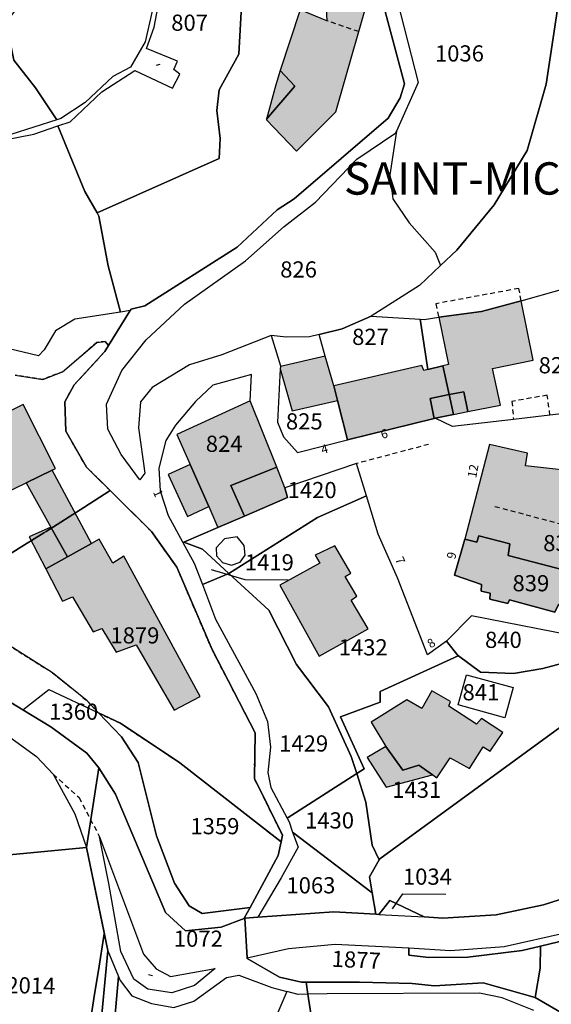
# Model space of a CAD drawing. Units: metres. Extents: x 1038205 to 1042219, y 6305895 to 6310317.
# Drawn here: x 1040340 to 1040406, y 6308112 to 6308234 of the extents above; entities that cross this region are included whole.
import ezdxf
from ezdxf.enums import TextEntityAlignment as Align

# ---------------------------------------------------------------- set-up
doc = ezdxf.new("R2010")
doc.units = ezdxf.units.M
doc.linetypes.add('TOPO1', pattern=[1, 0.6, -0.4])
doc.linetypes.add('TOPO4', pattern=[0.8, 0.5, -0.3])
for name, color, linetype in [('ig_cad_bati_dur', 152, 'CONTINUOUS'), ('ig_cad_bati_dur_hach', 24, 'CONTINUOUS'), ('ig_cad_bati_leger', 215, 'CONTINUOUS'), ('ig_cad_bati_leger_hach', 243, 'CONTINUOUS'), ('ig_cad_detail_lineaire', 252, 'TOPO1'), ('ig_cad_fleche_de_rattachement', 3, 'CONTINUOUS'), ('ig_cad_lieudit', 7, 'ByLayer'), ('ig_cad_lieudit_texte', 210, 'CONTINUOUS'), ('ig_cad_numero_voie', 40, 'CONTINUOUS'), ('ig_cad_parcel', 3, 'CONTINUOUS'), ('ig_cad_parcel_num', 3, 'CONTINUOUS'), ('ig_cad_piscine_etang_bassin', 4, 'CONTINUOUS'), ('ig_cad_sfisc', 2, 'TOPO4')]:
    doc.layers.add(name, color=color, linetype=linetype)
doc.styles.add('Times New Roman', font='times.ttf')

msp = doc.modelspace()

# ---------------------------------------------------------------- hatches: boundary and pattern name
at = {"layer": 'ig_cad_bati_dur_hach'}
for points in [[(1040370.6, 6308221.21), (1040370.59, 6308221.14), (1040374.29, 6308217.27), (1040379.16, 6308222.14), (1040383.84, 6308238.45), (1040377.82, 6308237.92), (1040378.04, 6308233.39), (1040374.76, 6308234.73), (1040372.3, 6308227.22), (1040374.08, 6308225.28)], [(1040402.09, 6308198.78), (1040397.18, 6308197.43), (1040391.9, 6308196.73), (1040393.09, 6308190.9), (1040392.41, 6308190.74), (1040393.17, 6308187.17), (1040395, 6308187.53), (1040395.5, 6308185.07), (1040399.51, 6308185.88), (1040398.54, 6308190.42), (1040403.57, 6308191.45)], [(1040372.32, 6308190.65), (1040372.3, 6308190.35), (1040373.77, 6308185.17), (1040379.39, 6308186.45), (1040378.93, 6308188.25), (1040377.86, 6308191.94)], [(1040390.56, 6308190.29), (1040390.04, 6308190.17), (1040389.8, 6308190.79), (1040378.93, 6308188.25), (1040379.39, 6308186.45), (1040380.62, 6308181.57), (1040391.33, 6308184.22), (1040390.83, 6308186.68), (1040393.17, 6308187.17), (1040392.41, 6308190.74)], [(1040334.98, 6308173.43), (1040340.89, 6308176.29), (1040344.12, 6308177.83), (1040344.53, 6308178.03), (1040340.53, 6308185.95), (1040335.56, 6308183.54), (1040334.33, 6308185.98), (1040330.92, 6308186.24), (1040325.63, 6308183.8), (1040327.67, 6308179.87), (1040329.31, 6308180.68), (1040331.54, 6308176.25), (1040333.14, 6308177.05)], [(1040367.87, 6308172.16), (1040366.19, 6308175.92), (1040371.87, 6308178.2), (1040368.56, 6308186.4), (1040359.5, 6308182.25), (1040361.14, 6308178.54), (1040363.46, 6308173.34), (1040364.6, 6308170.76)], [(1040415.51, 6308163.37), (1040415.85, 6308163.28), (1040418.72, 6308174.69), (1040418.34, 6308174.69), (1040418.85, 6308176.56), (1040402.6, 6308178.39), (1040402.87, 6308179.95), (1040398.15, 6308181.02), (1040395.1, 6308169.31), (1040396.59, 6308168.93), (1040396.84, 6308169.73), (1040400.69, 6308168.71), (1040400.49, 6308167.29)], [(1040340.89, 6308176.29), (1040343.95, 6308170.8), (1040346, 6308167.12), (1040348.97, 6308168.79), (1040344.12, 6308177.83)], [(1040343.33, 6308165.64), (1040345.36, 6308161.64), (1040346.6, 6308162.19), (1040349.18, 6308157.84), (1040350.24, 6308158.26), (1040352.01, 6308155.34), (1040354.5, 6308156.26), (1040359.18, 6308148.16), (1040362.41, 6308149.87), (1040352.96, 6308167.19), (1040351.58, 6308166.33), (1040349.93, 6308169.32), (1040348.97, 6308168.79), (1040346, 6308167.12)], [(1040415.51, 6308163.37), (1040400.49, 6308167.29), (1040400.69, 6308168.71), (1040396.84, 6308169.73), (1040396.59, 6308168.93), (1040395.1, 6308169.31), (1040393.83, 6308164.84), (1040397.18, 6308163.71), (1040397.12, 6308162.9), (1040398.23, 6308162.64), (1040398.22, 6308161.9), (1040400.45, 6308161.34), (1040400.64, 6308161.82), (1040406.23, 6308160.3), (1040406.71, 6308161.22), (1040414.47, 6308159.38)], [(1040372.26, 6308163.61), (1040377.11, 6308154.83), (1040383.16, 6308158.21), (1040381.07, 6308161.75), (1040381.75, 6308162.26), (1040380.33, 6308164.68), (1040381.02, 6308165.1), (1040379.05, 6308168.48), (1040376.62, 6308167.31), (1040377.18, 6308166.32)], [(1040385.36, 6308143.7), (1040387.46, 6308140.76), (1040389.44, 6308141.37), (1040391.11, 6308140.16), (1040391.17, 6308140.18), (1040391.67, 6308139.81), (1040393.29, 6308142.28), (1040395.71, 6308140.96), (1040397.39, 6308143.63), (1040398.26, 6308143.12), (1040399.83, 6308145.41), (1040397.16, 6308147.16), (1040396.54, 6308146.43), (1040393.14, 6308148.67), (1040393.34, 6308149.23), (1040391.05, 6308150.55), (1040389.79, 6308148.38), (1040387.94, 6308149.46), (1040383.52, 6308146.69)]]:
    msp.add_hatch(color=256, dxfattribs=at).paths.add_polyline_path(points)
at = {"layer": 'ig_cad_bati_leger_hach'}
for points in [[(1040370.6, 6308221.21), (1040374.08, 6308225.28), (1040372.3, 6308227.22), (1040371.73, 6308225.48)], [(1040393.7, 6308184.71), (1040395.5, 6308185.07), (1040395, 6308187.53), (1040393.17, 6308187.17)], [(1040391.44, 6308184.25), (1040393.7, 6308184.71), (1040393.17, 6308187.17), (1040390.83, 6308186.68), (1040391.33, 6308184.22)], [(1040363.46, 6308173.34), (1040361.14, 6308178.54), (1040358.45, 6308177.28), (1040360.84, 6308172.11)], [(1040372.88, 6308175.66), (1040371.87, 6308178.2), (1040366.19, 6308175.92), (1040367.87, 6308172.16), (1040373.2, 6308174.46)], [(1040343.95, 6308170.8), (1040341.27, 6308169.61), (1040343.33, 6308165.64), (1040346, 6308167.12)], [(1040385.36, 6308143.7), (1040383.05, 6308142.34), (1040385.39, 6308138.67), (1040391.11, 6308140.16), (1040389.44, 6308141.37), (1040387.46, 6308140.76)]]:
    msp.add_hatch(color=256, dxfattribs=at).paths.add_polyline_path(points)

# ---------------------------------------------------------------- linework, layer by layer
at = {"layer": 'ig_cad_bati_dur'}
for points in [[(1040370.6, 6308221.21), (1040370.59, 6308221.14), (1040374.29, 6308217.27), (1040379.16, 6308222.14), (1040383.84, 6308238.45), (1040377.82, 6308237.92), (1040378.04, 6308233.39), (1040374.76, 6308234.73), (1040372.3, 6308227.22), (1040374.08, 6308225.28)], [(1040402.09, 6308198.78), (1040397.18, 6308197.43), (1040391.9, 6308196.73), (1040393.09, 6308190.9), (1040392.41, 6308190.74), (1040393.17, 6308187.17), (1040395, 6308187.53), (1040395.5, 6308185.07), (1040399.51, 6308185.88), (1040398.54, 6308190.42), (1040403.57, 6308191.45)], [(1040372.32, 6308190.65), (1040372.3, 6308190.35), (1040373.77, 6308185.17), (1040379.39, 6308186.45), (1040378.93, 6308188.25), (1040377.86, 6308191.94)], [(1040390.56, 6308190.29), (1040390.04, 6308190.17), (1040389.8, 6308190.79), (1040378.93, 6308188.25), (1040379.39, 6308186.45), (1040380.62, 6308181.57), (1040391.33, 6308184.22), (1040390.83, 6308186.68), (1040393.17, 6308187.17), (1040392.41, 6308190.74)], [(1040334.98, 6308173.43), (1040340.89, 6308176.29), (1040344.12, 6308177.83), (1040344.53, 6308178.03), (1040340.53, 6308185.95), (1040335.56, 6308183.54), (1040334.33, 6308185.98), (1040330.92, 6308186.24), (1040325.63, 6308183.8), (1040327.67, 6308179.87), (1040329.31, 6308180.68), (1040331.54, 6308176.25), (1040333.14, 6308177.05)], [(1040367.87, 6308172.16), (1040366.19, 6308175.92), (1040371.87, 6308178.2), (1040368.56, 6308186.4), (1040359.5, 6308182.25), (1040361.14, 6308178.54), (1040363.46, 6308173.34), (1040364.6, 6308170.76)], [(1040415.51, 6308163.37), (1040415.85, 6308163.28), (1040418.72, 6308174.69), (1040418.34, 6308174.69), (1040418.85, 6308176.56), (1040402.6, 6308178.39), (1040402.87, 6308179.95), (1040398.15, 6308181.02), (1040395.1, 6308169.31), (1040396.59, 6308168.93), (1040396.84, 6308169.73), (1040400.69, 6308168.71), (1040400.49, 6308167.29)], [(1040340.89, 6308176.29), (1040343.95, 6308170.8), (1040346, 6308167.12), (1040348.97, 6308168.79), (1040344.12, 6308177.83)], [(1040343.33, 6308165.64), (1040345.36, 6308161.64), (1040346.6, 6308162.19), (1040349.18, 6308157.84), (1040350.24, 6308158.26), (1040352.01, 6308155.34), (1040354.5, 6308156.26), (1040359.18, 6308148.16), (1040362.41, 6308149.87), (1040352.96, 6308167.19), (1040351.58, 6308166.33), (1040349.93, 6308169.32), (1040348.97, 6308168.79), (1040346, 6308167.12)], [(1040415.51, 6308163.37), (1040400.49, 6308167.29), (1040400.69, 6308168.71), (1040396.84, 6308169.73), (1040396.59, 6308168.93), (1040395.1, 6308169.31), (1040393.83, 6308164.84), (1040397.18, 6308163.71), (1040397.12, 6308162.9), (1040398.23, 6308162.64), (1040398.22, 6308161.9), (1040400.45, 6308161.34), (1040400.64, 6308161.82), (1040406.23, 6308160.3), (1040406.71, 6308161.22), (1040414.47, 6308159.38)], [(1040372.26, 6308163.61), (1040377.11, 6308154.83), (1040383.16, 6308158.21), (1040381.07, 6308161.75), (1040381.75, 6308162.26), (1040380.33, 6308164.68), (1040381.02, 6308165.1), (1040379.05, 6308168.48), (1040376.62, 6308167.31), (1040377.18, 6308166.32)], [(1040385.36, 6308143.7), (1040387.46, 6308140.76), (1040389.44, 6308141.37), (1040391.11, 6308140.16), (1040391.17, 6308140.18), (1040391.67, 6308139.81), (1040393.29, 6308142.28), (1040395.71, 6308140.96), (1040397.39, 6308143.63), (1040398.26, 6308143.12), (1040399.83, 6308145.41), (1040397.16, 6308147.16), (1040396.54, 6308146.43), (1040393.14, 6308148.67), (1040393.34, 6308149.23), (1040391.05, 6308150.55), (1040389.79, 6308148.38), (1040387.94, 6308149.46), (1040383.52, 6308146.69)]]:
    msp.add_lwpolyline(points, close=True, dxfattribs=at)
at = {"layer": 'ig_cad_bati_leger'}
for points in [[(1040370.6, 6308221.21), (1040374.08, 6308225.28), (1040372.3, 6308227.22), (1040371.73, 6308225.48)], [(1040393.7, 6308184.71), (1040395.5, 6308185.07), (1040395, 6308187.53), (1040393.17, 6308187.17)], [(1040391.44, 6308184.25), (1040393.7, 6308184.71), (1040393.17, 6308187.17), (1040390.83, 6308186.68), (1040391.33, 6308184.22)], [(1040363.46, 6308173.34), (1040361.14, 6308178.54), (1040358.45, 6308177.28), (1040360.84, 6308172.11)], [(1040372.88, 6308175.66), (1040371.87, 6308178.2), (1040366.19, 6308175.92), (1040367.87, 6308172.16), (1040373.2, 6308174.46)], [(1040343.95, 6308170.8), (1040341.27, 6308169.61), (1040343.33, 6308165.64), (1040346, 6308167.12)], [(1040385.36, 6308143.7), (1040383.05, 6308142.34), (1040385.39, 6308138.67), (1040391.11, 6308140.16), (1040389.44, 6308141.37), (1040387.46, 6308140.76)]]:
    msp.add_lwpolyline(points, close=True, dxfattribs=at)
at = {"layer": 'ig_cad_detail_lineaire'}
for points in [[(1040382, 6308232.04), (1040378.04, 6308233.39)], [(1040402.09, 6308198.78), (1040401.79, 6308200.3), (1040391.51, 6308198.4), (1040391.9, 6308196.73)], [(1040405.64, 6308184.62), (1040405.31, 6308187.1), (1040400.94, 6308186.34), (1040401.13, 6308184.1)], [(1040390.63, 6308181.02), (1040381.72, 6308178.65)], [(1040398.83, 6308173.36), (1040415.76, 6308168.84)], [(1040344.22, 6308140.26), (1040347.42, 6308137.36), (1040349.96, 6308132.53)]]:
    msp.add_lwpolyline(points, dxfattribs=at)
at = {"layer": 'ig_cad_fleche_de_rattachement'}
for points in [[(1040356.99, 6308227.9), (1040357.46, 6308228.01)], [(1040363.77, 6308165.57), (1040367.92, 6308164.32), (1040373.22, 6308164.3)], [(1040386.18, 6308123.62), (1040387.45, 6308125.47), (1040392.75, 6308125.44)], [(1040356, 6308115.5), (1040356.51, 6308115.39)]]:
    msp.add_lwpolyline(points, dxfattribs=at)
at = {"layer": 'ig_cad_lieudit'}
for points in [[(1040325, 6308157.66), (1040340.49, 6308148.23), (1040343.92, 6308146.13), (1040348.38, 6308142.87), (1040349.88, 6308141.04), (1040351.93, 6308137.77), (1040358.1, 6308123.15), (1040360.59, 6308120.89), (1040365.01, 6308121.36), (1040367.84, 6308122.42), (1040367.85, 6308122.45), (1040368.56, 6308123.76), (1040372.05, 6308130.22), (1040372.39, 6308131.91), (1040372.56, 6308132.71), (1040369.1, 6308139.73), (1040369.21, 6308145.37), (1040363.87, 6308155.65), (1040359.51, 6308165.83), (1040356.38, 6308170.25), (1040348.35, 6308178.21), (1040345.8, 6308182.64), (1040345.66, 6308186.29), (1040346.83, 6308188.37), (1040350.6, 6308192.5), (1040351.07, 6308193.26), (1040353.76, 6308197.55), (1040353.88, 6308197.74), (1040355.54, 6308198.14), (1040366.97, 6308205.4), (1040371.91, 6308210.03), (1040374, 6308211.36), (1040385.62, 6308221.35), (1040387.14, 6308223.84), (1040387.65, 6308225.58), (1040382.11, 6308246.44)], [(1040382.11, 6308246.44), (1040387.65, 6308225.58), (1040387.14, 6308223.84), (1040385.62, 6308221.35), (1040374, 6308211.36), (1040371.91, 6308210.03), (1040366.97, 6308205.4), (1040355.54, 6308198.14), (1040353.88, 6308197.74), (1040353.76, 6308197.55), (1040351.07, 6308193.26), (1040350.6, 6308192.5), (1040346.83, 6308188.37), (1040345.66, 6308186.29), (1040345.8, 6308182.64), (1040348.35, 6308178.21), (1040356.38, 6308170.25), (1040359.51, 6308165.83), (1040363.87, 6308155.65), (1040369.21, 6308145.37), (1040369.1, 6308139.73), (1040372.56, 6308132.71), (1040372.39, 6308131.91), (1040372.05, 6308130.22), (1040368.56, 6308123.76), (1040367.85, 6308122.45), (1040367.92, 6308122.45), (1040369.54, 6308122.58), (1040378.91, 6308123.25), (1040384.12, 6308122.95), (1040384.49, 6308122.92), (1040385.86, 6308124.65), (1040390.07, 6308122.61), (1040392.38, 6308122.48), (1040398.98, 6308122.88), (1040404.82, 6308124.09), (1040414.89, 6308127.32)], [(1040334.01, 6308129.84), (1040348.33, 6308131.21), (1040349.88, 6308141.04), (1040348.38, 6308142.87), (1040343.92, 6308146.13), (1040340.49, 6308148.23), (1040325, 6308157.66)], [(1040376.39, 6308108.56), (1040375.72, 6308113.06), (1040375.49, 6308114.55), (1040374.94, 6308114.54), (1040372.22, 6308115.17), (1040368.22, 6308117.49), (1040368.2, 6308117.56), (1040367.92, 6308122.45), (1040367.85, 6308122.45), (1040367.84, 6308122.42), (1040365.01, 6308121.36), (1040360.59, 6308120.89), (1040358.1, 6308123.15), (1040351.93, 6308137.77), (1040349.88, 6308141.04), (1040348.33, 6308131.21), (1040350.98, 6308118.48), (1040350.97, 6308118.43), (1040348.93, 6308096.68)], [(1040348.93, 6308096.68), (1040350.97, 6308118.43), (1040350.98, 6308118.48), (1040348.33, 6308131.21), (1040334.01, 6308129.84), (1040333.43, 6308130.99), (1040331.85, 6308133.19), (1040330.89, 6308132.03), (1040329.51, 6308130.32), (1040326.55, 6308127.47), (1040318.23, 6308120.81), (1040313.62, 6308117.82), (1040311.35, 6308117.18), (1040308.06, 6308115.34), (1040304.96, 6308112.61), (1040301.58, 6308110.55)], [(1040414.89, 6308127.32), (1040404.82, 6308124.09), (1040398.98, 6308122.88), (1040392.38, 6308122.48), (1040390.07, 6308122.61), (1040385.86, 6308124.65), (1040384.49, 6308122.92), (1040384.12, 6308122.95), (1040378.91, 6308123.25), (1040369.54, 6308122.58), (1040367.92, 6308122.45), (1040368.2, 6308117.56), (1040368.22, 6308117.49), (1040372.22, 6308115.17), (1040374.94, 6308114.54), (1040375.49, 6308114.55), (1040382.08, 6308114.55), (1040388.59, 6308114.4), (1040391.35, 6308114.08), (1040397.37, 6308114.48), (1040403.81, 6308112.64), (1040410.18, 6308108.94)], [(1040410.18, 6308108.94), (1040403.81, 6308112.64), (1040397.37, 6308114.48), (1040391.35, 6308114.08), (1040388.59, 6308114.4), (1040382.08, 6308114.55), (1040375.49, 6308114.55), (1040375.72, 6308113.06), (1040376.39, 6308108.56)]]:
    msp.add_lwpolyline(points, dxfattribs=at)
at = {"layer": 'ig_cad_parcel'}
for points in [[(1040392.4, 6308251.18), (1040383.91, 6308248.02), (1040383.77, 6308247.51), (1040389.34, 6308225.77), (1040386.67, 6308219.72), (1040385.85, 6308214.32), (1040386.2, 6308211.39), (1040388.23, 6308208.4), (1040391.43, 6308204.78), (1040392.12, 6308203.14), (1040394.11, 6308205.02), (1040398.74, 6308210.65), (1040402.81, 6308217.33), (1040405.15, 6308225.55), (1040406.88, 6308237.02), (1040406.33, 6308238.75), (1040404.6, 6308239.82), (1040402.65, 6308245.48), (1040401.31, 6308247.41), (1040398.69, 6308248.29), (1040395.65, 6308248.63), (1040394.05, 6308249.32)], [(1040356.1, 6308244.51), (1040356.47, 6308234.58), (1040355.58, 6308230.78), (1040353.77, 6308227.66), (1040351.58, 6308226.49), (1040348.16, 6308223.27), (1040345.18, 6308221.32), (1040344.69, 6308221.15), (1040342.02, 6308225.08), (1040339.37, 6308228.51), (1040338.4, 6308233.19), (1040340.28, 6308235.56), (1040341.58, 6308234.78), (1040343.15, 6308236.94), (1040342.02, 6308237.83), (1040344.56, 6308244.25), (1040344.81, 6308246)], [(1040344.69, 6308221.15), (1040338.97, 6308219.31), (1040329.34, 6308217.69), (1040323.39, 6308217.04), (1040323.21, 6308216.97), (1040321.81, 6308222.32), (1040325.71, 6308221.35), (1040327.89, 6308222.52), (1040333.54, 6308227.06), (1040338.4, 6308233.19), (1040339.37, 6308228.51), (1040342.02, 6308225.08)], [(1040349.65, 6308209.63), (1040349.87, 6308209.23), (1040351.02, 6308203.09), (1040352.55, 6308197.36), (1040346.9, 6308196.48), (1040344.53, 6308195.07), (1040343.1, 6308192.71), (1040342.4, 6308191.97), (1040333.05, 6308194.21), (1040332.74, 6308194.19), (1040323.31, 6308216.57), (1040325.36, 6308216.75), (1040332.32, 6308217.52), (1040341.82, 6308219.38), (1040344.78, 6308220.38), (1040348.15, 6308212.29)], [(1040383.52, 6308196.89), (1040379.97, 6308195.29), (1040377.1, 6308194.6), (1040375.93, 6308194.33), (1040373.01, 6308194.28), (1040371.16, 6308194.5), (1040365.06, 6308192.11), (1040361.09, 6308190.84), (1040356.48, 6308188.07), (1040355.04, 6308186.28), (1040354.77, 6308183.06), (1040355.55, 6308177.46), (1040354.93, 6308176.66), (1040352.64, 6308179.78), (1040350.99, 6308182.89), (1040350.81, 6308185.99), (1040352.71, 6308190.15), (1040355.72, 6308193.96), (1040360.46, 6308198.35), (1040368.01, 6308203.7), (1040372.8, 6308207.96), (1040376.66, 6308210.95), (1040381.78, 6308216.26), (1040386.59, 6308219.52), (1040386.67, 6308219.72), (1040385.85, 6308214.32), (1040386.2, 6308211.39), (1040388.23, 6308208.4), (1040391.43, 6308204.78), (1040392.12, 6308203.14), (1040389.49, 6308200.64)], [(1040410.86, 6308185.2), (1040410.66, 6308185.2), (1040405.64, 6308184.62), (1040401.13, 6308184.1), (1040393.6, 6308183.25), (1040391.44, 6308184.25), (1040393.7, 6308184.71), (1040393.17, 6308187.17), (1040392.41, 6308190.74), (1040390.56, 6308190.29), (1040389.58, 6308196.51), (1040390.1, 6308196.47), (1040391.9, 6308196.73), (1040397.18, 6308197.43), (1040402.09, 6308198.78), (1040408.35, 6308200.52), (1040409.61, 6308201.11)], [(1040389.58, 6308196.51), (1040390.56, 6308190.29), (1040392.41, 6308190.74), (1040393.17, 6308187.17), (1040393.7, 6308184.71), (1040391.44, 6308184.25), (1040391.33, 6308184.22), (1040380.62, 6308181.57), (1040379.39, 6308186.45), (1040378.93, 6308188.25), (1040377.86, 6308191.94), (1040377.1, 6308194.6), (1040379.97, 6308195.29), (1040383.52, 6308196.89)], [(1040377.1, 6308194.6), (1040375.93, 6308194.33), (1040373.01, 6308194.28), (1040371.16, 6308194.5), (1040372.32, 6308190.72), (1040372.32, 6308190.65), (1040372.3, 6308190.35), (1040371.97, 6308183.76), (1040372.7, 6308181.95), (1040374.43, 6308180.02), (1040380.62, 6308181.57), (1040379.39, 6308186.45), (1040378.93, 6308188.25), (1040377.86, 6308191.94)], [(1040360.27, 6308168.89), (1040360.39, 6308168.93), (1040364.6, 6308170.76), (1040367.87, 6308172.16), (1040373.2, 6308174.46), (1040372.88, 6308175.66), (1040371.87, 6308178.2), (1040368.56, 6308186.4), (1040368.75, 6308189.68), (1040363.97, 6308188.35), (1040361.8, 6308186.32), (1040359.35, 6308183.41), (1040359.13, 6308183.06), (1040358.17, 6308181.5), (1040357.27, 6308178.08), (1040357.45, 6308175.29), (1040358.42, 6308172.24), (1040360.22, 6308168.99)], [(1040415.51, 6308163.37), (1040415.85, 6308163.28), (1040418.72, 6308174.69), (1040418.34, 6308174.69), (1040418.85, 6308176.56), (1040402.6, 6308178.39), (1040402.87, 6308179.95), (1040398.15, 6308181.02), (1040395.1, 6308169.31), (1040396.59, 6308168.93), (1040396.84, 6308169.73), (1040400.69, 6308168.71), (1040400.49, 6308167.29)], [(1040365.95, 6308165.08), (1040376.91, 6308171.97), (1040382.94, 6308174.66), (1040381.72, 6308178.65), (1040372.88, 6308175.66), (1040373.2, 6308174.46), (1040367.87, 6308172.16), (1040364.6, 6308170.76), (1040360.39, 6308168.93), (1040362.68, 6308168.08)], [(1040359.9, 6308141.67), (1040352.53, 6308146.55), (1040349.82, 6308147.83), (1040348.41, 6308149.31), (1040344.16, 6308152.79), (1040335.92, 6308157.97), (1040335.69, 6308158.11), (1040332.91, 6308159.59), (1040334.85, 6308162.88), (1040336.85, 6308166.23), (1040340.35, 6308168.4), (1040343.05, 6308170.1), (1040343.36, 6308170.27), (1040348, 6308173.23), (1040351.27, 6308175.32), (1040356.38, 6308170.25), (1040359.51, 6308165.83), (1040363.87, 6308155.65), (1040369.21, 6308145.37), (1040369.1, 6308139.73), (1040372.56, 6308132.71), (1040372.39, 6308131.91)], [(1040381.76, 6308140.34), (1040382.68, 6308140.92), (1040379.73, 6308147.33), (1040384.65, 6308149.17), (1040384.65, 6308150.47), (1040394.31, 6308154.9), (1040392.86, 6308156.68), (1040390.48, 6308155.01), (1040386.78, 6308164.53), (1040384.39, 6308169.94), (1040382.94, 6308174.66), (1040376.91, 6308171.97), (1040365.95, 6308165.08), (1040370.89, 6308160.52), (1040374.31, 6308153.8), (1040378.25, 6308148.57), (1040381.07, 6308142.46)], [(1040415.51, 6308163.37), (1040414.47, 6308159.38), (1040406.71, 6308161.22), (1040406.23, 6308160.3), (1040400.64, 6308161.82), (1040400.45, 6308161.34), (1040398.22, 6308161.9), (1040398.23, 6308162.64), (1040397.12, 6308162.9), (1040397.18, 6308163.71), (1040393.83, 6308164.84), (1040395.1, 6308169.31), (1040396.59, 6308168.93), (1040396.84, 6308169.73), (1040400.69, 6308168.71), (1040400.49, 6308167.29)], [(1040362.67, 6308163.72), (1040365.95, 6308165.08), (1040362.68, 6308168.08), (1040360.39, 6308168.93), (1040360.27, 6308168.89), (1040361.67, 6308166.34)], [(1040349.82, 6308147.83), (1040348.41, 6308149.31), (1040344.16, 6308152.79), (1040335.92, 6308157.97), (1040335.69, 6308158.11), (1040332.91, 6308159.59), (1040329.44, 6308161.45), (1040323.01, 6308164.28), (1040316.74, 6308166.24), (1040310.11, 6308167.39), (1040307.74, 6308163.2), (1040312.06, 6308162.55), (1040318.13, 6308160.94), (1040325, 6308157.66), (1040340.49, 6308148.23), (1040343.69, 6308150.71)], [(1040373.15, 6308134.83), (1040381.76, 6308140.34), (1040381.07, 6308142.46), (1040378.25, 6308148.57), (1040374.31, 6308153.8), (1040370.89, 6308160.52), (1040365.95, 6308165.08), (1040362.67, 6308163.72), (1040364.31, 6308159.43), (1040369.27, 6308150.24), (1040370.74, 6308146.76), (1040371.1, 6308143.58), (1040370.76, 6308140.48), (1040371.13, 6308138.62)], [(1040394.31, 6308154.9), (1040394.34, 6308154.87), (1040397.06, 6308152.86), (1040401.14, 6308152.72), (1040404.75, 6308153.32), (1040409.84, 6308154.69), (1040410.24, 6308157.03), (1040395.92, 6308159.84), (1040392.86, 6308156.68)], [(1040384.52, 6308129.66), (1040384.59, 6308129.8), (1040407.77, 6308146.69), (1040422.42, 6308150.93), (1040422.17, 6308151.57), (1040419.83, 6308157.66), (1040419.41, 6308158.72), (1040409.89, 6308154.7), (1040409.84, 6308154.69), (1040404.75, 6308153.32), (1040401.14, 6308152.72), (1040397.06, 6308152.86), (1040394.34, 6308154.87), (1040394.31, 6308154.9), (1040384.65, 6308150.47), (1040384.65, 6308149.17), (1040379.73, 6308147.33), (1040382.68, 6308140.92), (1040381.76, 6308140.34), (1040382.89, 6308136.82), (1040383.67, 6308131.47)], [(1040348.33, 6308131.21), (1040334.01, 6308129.84), (1040333.43, 6308130.99), (1040331.85, 6308133.19), (1040328.14, 6308138.33), (1040323.96, 6308144.12), (1040320.58, 6308146.99), (1040314.32, 6308151.19), (1040308.45, 6308153.89), (1040310.93, 6308157.65), (1040314.79, 6308157), (1040320.41, 6308154.88), (1040329.75, 6308150.22), (1040336.55, 6308146.47), (1040342.18, 6308142.45), (1040344.22, 6308140.26), (1040346.92, 6308135.35)], [(1040383.67, 6308125.59), (1040384.12, 6308122.95), (1040384.49, 6308122.92), (1040385.86, 6308124.65), (1040390.07, 6308122.61), (1040392.38, 6308122.48), (1040398.98, 6308122.88), (1040404.82, 6308124.09), (1040414.89, 6308127.32), (1040445.89, 6308142.02), (1040442.66, 6308156.77), (1040422.42, 6308150.93), (1040407.77, 6308146.69), (1040384.59, 6308129.8), (1040384.52, 6308129.66), (1040383.34, 6308127.57)], [(1040395.31, 6308152.54), (1040401.08, 6308150.96), (1040400.05, 6308147.23), (1040394.29, 6308148.82)], [(1040395.31, 6308152.54), (1040401.08, 6308150.96), (1040400.05, 6308147.23), (1040394.29, 6308148.82)], [(1040349.82, 6308147.83), (1040352.66, 6308144.86), (1040354.74, 6308141.71), (1040356.99, 6308132.63), (1040359.24, 6308126.78), (1040361.03, 6308123.98), (1040362.64, 6308123.03), (1040368.56, 6308123.76), (1040367.85, 6308122.45), (1040367.84, 6308122.42), (1040365.01, 6308121.36), (1040360.59, 6308120.89), (1040358.1, 6308123.15), (1040351.93, 6308137.77), (1040349.88, 6308141.04), (1040348.38, 6308142.87), (1040343.92, 6308146.13), (1040340.49, 6308148.23), (1040343.69, 6308150.71)], [(1040372.39, 6308131.91), (1040372.05, 6308130.22), (1040368.56, 6308123.76), (1040362.64, 6308123.03), (1040361.03, 6308123.98), (1040359.24, 6308126.78), (1040356.99, 6308132.63), (1040354.74, 6308141.71), (1040352.66, 6308144.86), (1040349.82, 6308147.83), (1040352.53, 6308146.55), (1040359.9, 6308141.67)], [(1040373.83, 6308133.11), (1040383.67, 6308125.59), (1040383.34, 6308127.57), (1040384.52, 6308129.66), (1040383.67, 6308131.47), (1040382.89, 6308136.82), (1040381.76, 6308140.34), (1040373.15, 6308134.83), (1040373.39, 6308134.35)], [(1040349.96, 6308132.53), (1040355.39, 6308118.02), (1040356.94, 6308116.22), (1040358.73, 6308115.27), (1040364.26, 6308116.23), (1040361.7, 6308114.14), (1040358.9, 6308113.22), (1040355.93, 6308113.67), (1040354.2, 6308114.92), (1040352.6, 6308118.35), (1040351.1, 6308126.75)], [(1040373.83, 6308133.11), (1040374.5, 6308131.24), (1040372.42, 6308127.46), (1040369.54, 6308122.58), (1040378.91, 6308123.25), (1040384.12, 6308122.95), (1040383.67, 6308125.59)], [(1040335.35, 6308112.08), (1040336.17, 6308123.92), (1040334.01, 6308129.84), (1040348.33, 6308131.21), (1040350.52, 6308120.68), (1040350.51, 6308120.53), (1040349.82, 6308115.99), (1040349.35, 6308113.07), (1040348.43, 6308107.1), (1040347.36, 6308102.64), (1040347.02, 6308098.01), (1040346.68, 6308095.01), (1040345.69, 6308090.64), (1040343.05, 6308083.42), (1040345.4, 6308077.9), (1040342.52, 6308076.8), (1040330.37, 6308076.09)], [(1040421.21, 6308107.27), (1040413.39, 6308107.62), (1040410.18, 6308108.94), (1040403.81, 6308112.64), (1040404.41, 6308116.3), (1040404.45, 6308119.02), (1040410.82, 6308120.53), (1040417.04, 6308122.67), (1040426.42, 6308126.83), (1040433.84, 6308130.83), (1040437.2, 6308125.49), (1040440.13, 6308120.85), (1040442.6, 6308116.92), (1040441.94, 6308116.99), (1040438.66, 6308113.98), (1040434.74, 6308111.46), (1040430.68, 6308108.01), (1040427.21, 6308106.68)], [(1040390.07, 6308122.61), (1040385.86, 6308124.65), (1040384.49, 6308122.92)], [(1040350.52, 6308120.68), (1040350.97, 6308118.43), (1040348.93, 6308096.68), (1040347.94, 6308084.37), (1040347.76, 6308082.19), (1040346.63, 6308079.47), (1040345.4, 6308077.9), (1040343.05, 6308083.42), (1040345.69, 6308090.64), (1040346.68, 6308095.01), (1040347.02, 6308098.01), (1040347.36, 6308102.64), (1040348.43, 6308107.1), (1040349.35, 6308113.07), (1040349.82, 6308115.99), (1040350.51, 6308120.53)], [(1040403.81, 6308112.64), (1040397.37, 6308114.48), (1040391.35, 6308114.08), (1040388.59, 6308114.4), (1040382.08, 6308114.55), (1040375.49, 6308114.55), (1040374.94, 6308114.54), (1040372.22, 6308115.17), (1040368.22, 6308117.49), (1040368.2, 6308117.56), (1040373.3, 6308118.72), (1040379.07, 6308119.24), (1040388.2, 6308118.81), (1040388.19, 6308117.88), (1040390.67, 6308117.61), (1040395.49, 6308117.65), (1040402.2, 6308118.48), (1040404.45, 6308119.02), (1040404.41, 6308116.3)], [(1040345.31, 6308077.37), (1040346.48, 6308078.34), (1040348.04, 6308080.95), (1040348.3, 6308082.26), (1040347.94, 6308084.37), (1040348.93, 6308096.68), (1040350.97, 6308118.43), (1040352.32, 6308115.24), (1040350.91, 6308099.33), (1040350.74, 6308097.47), (1040353.97, 6308098.41), (1040356, 6308090.1), (1040354.23, 6308089.53), (1040350.38, 6308088.34), (1040351.48, 6308084.62), (1040349.24, 6308083.76), (1040350.47, 6308080.46), (1040356.45, 6308082.07), (1040357.97, 6308076.97), (1040358.1, 6308075.69), (1040358.8, 6308074.17), (1040351.46, 6308071.81), (1040347.72, 6308072.55)]]:
    msp.add_lwpolyline(points, close=True, dxfattribs=at)
for points in [[(1040368.14, 6308246.48), (1040367.18, 6308229.26), (1040364.73, 6308224.86), (1040364.46, 6308222.31), (1040364.88, 6308218.83), (1040364.74, 6308216.35), (1040349.65, 6308209.63), (1040348.15, 6308212.29), (1040344.78, 6308220.38), (1040346.34, 6308220.91), (1040350.22, 6308224.61), (1040354.32, 6308227.25), (1040358.96, 6308225.06), (1040359.9, 6308226.79), (1040359.16, 6308227.35), (1040359.6, 6308228.4), (1040355.77, 6308229.97), (1040356.71, 6308232.58), (1040357.21, 6308235.19)], [(1040382.11, 6308246.44), (1040387.65, 6308225.58), (1040387.14, 6308223.84), (1040385.62, 6308221.35), (1040374, 6308211.36), (1040371.91, 6308210.03), (1040366.97, 6308205.4), (1040355.54, 6308198.14), (1040353.88, 6308197.74), (1040353.76, 6308197.55), (1040352.55, 6308197.36), (1040351.02, 6308203.09), (1040349.87, 6308209.23), (1040349.65, 6308209.63), (1040364.74, 6308216.35), (1040364.88, 6308218.83), (1040364.46, 6308222.31), (1040364.73, 6308224.86), (1040367.18, 6308229.26), (1040368.14, 6308246.48)], [(1040406.88, 6308237.02), (1040405.15, 6308225.55), (1040402.81, 6308217.33), (1040398.74, 6308210.65), (1040394.11, 6308205.02), (1040392.12, 6308203.14), (1040389.49, 6308200.64), (1040383.52, 6308196.89), (1040389.58, 6308196.51), (1040390.1, 6308196.47), (1040391.9, 6308196.73), (1040397.18, 6308197.43), (1040402.09, 6308198.78), (1040408.35, 6308200.52)], [(1040332.32, 6308217.52), (1040341.82, 6308219.38), (1040344.78, 6308220.38), (1040346.34, 6308220.91), (1040350.22, 6308224.61), (1040354.32, 6308227.25), (1040358.96, 6308225.06), (1040359.9, 6308226.79), (1040359.16, 6308227.35), (1040359.6, 6308228.4), (1040355.77, 6308229.97), (1040356.71, 6308232.58), (1040357.21, 6308235.19)], [(1040356.47, 6308234.58), (1040355.58, 6308230.78), (1040353.77, 6308227.66), (1040351.58, 6308226.49), (1040348.16, 6308223.27), (1040345.18, 6308221.32), (1040344.69, 6308221.15), (1040338.97, 6308219.31)], [(1040339.52, 6308189.59), (1040342.94, 6308189.06), (1040345.36, 6308189.98), (1040349.61, 6308193.62), (1040350.67, 6308193.74), (1040351.07, 6308193.26), (1040350.6, 6308192.5), (1040346.83, 6308188.37), (1040345.66, 6308186.29), (1040345.8, 6308182.64), (1040348.35, 6308178.21), (1040351.27, 6308175.32), (1040348, 6308173.23), (1040343.36, 6308170.27), (1040343.05, 6308170.1), (1040340.35, 6308168.4), (1040336.85, 6308166.23)], [(1040410.82, 6308120.53), (1040404.45, 6308119.02), (1040402.2, 6308118.48), (1040395.49, 6308117.65), (1040390.67, 6308117.61), (1040388.19, 6308117.88), (1040388.2, 6308118.81), (1040393.33, 6308118.47), (1040399.97, 6308118.94), (1040407.67, 6308120.69)], [(1040350.91, 6308099.33), (1040352.32, 6308115.24), (1040352.51, 6308114.76), (1040353.93, 6308112.88), (1040356.4, 6308111.93), (1040359.14, 6308111.43), (1040361.62, 6308112.22), (1040365.67, 6308115.12), (1040367.16, 6308115.42), (1040371.24, 6308113.9), (1040373.11, 6308113.39), (1040371.5, 6308109.66)], [(1040376.39, 6308108.56), (1040375.72, 6308113.06), (1040374.5, 6308113.02), (1040373.11, 6308113.39), (1040371.5, 6308109.66)], [(1040403.64, 6308111.04), (1040399.73, 6308112.62), (1040396.94, 6308113.2), (1040378.1, 6308113.12), (1040375.72, 6308113.06), (1040376.39, 6308108.56)]]:
    msp.add_lwpolyline(points, dxfattribs=at)
at = {"layer": 'ig_cad_piscine_etang_bassin'}
msp.add_lwpolyline([(1040365.42, 6308169.35), (1040364.36, 6308168.24), (1040364.41, 6308167.25), (1040365.15, 6308166.43), (1040366.26, 6308166.11), (1040367.33, 6308166.48), (1040367.95, 6308167.34), (1040367.83, 6308168.52), (1040366.98, 6308169.59)], close=True, dxfattribs=at)
at = {"layer": 'ig_cad_sfisc'}
msp.add_lwpolyline([(1040335.92, 6308157.97), (1040344.16, 6308152.79), (1040348.41, 6308149.31), (1040349.82, 6308147.83), (1040352.53, 6308146.55), (1040359.9, 6308141.67), (1040372.39, 6308131.91), (1040372.56, 6308132.71), (1040369.1, 6308139.73), (1040369.21, 6308145.37), (1040363.87, 6308155.65), (1040359.51, 6308165.83), (1040356.38, 6308170.25), (1040348.35, 6308178.21), (1040345.8, 6308182.64), (1040345.66, 6308186.29), (1040346.83, 6308188.37), (1040350.6, 6308192.5), (1040351.07, 6308193.26), (1040350.67, 6308193.74), (1040349.61, 6308193.62), (1040345.36, 6308189.98), (1040342.94, 6308189.06), (1040339.52, 6308189.59)], dxfattribs=at)

# ---------------------------------------------------------------- texts
at = {"layer": 'ig_cad_lieudit_texte', "style": 'Times New Roman'}
msp.add_text('SAINT-MICHEL', height=4, dxfattribs=at).set_placement((1040380.17, 6308210.64), align=Align.BOTTOM_LEFT)
at = {"layer": 'ig_cad_numero_voie', "style": 'Times New Roman'}
for s, rotation, p in [('6', 14.9, (1040384.98, 6308181.36)), ('4', 15.3, (1040377.6, 6308179.47)), ('12', 79.4, (1040396.85, 6308176.75)), ('1', 294.5, (1040356.22, 6308174.99)), ('7', 295.6, (1040386.14, 6308166.66)), ('9', 76.9, (1040394.25, 6308166.69)), ('8', 32.9, (1040391.09, 6308155.49))]:
    msp.add_text(s, height=1.1, rotation=rotation, dxfattribs=at).set_placement(p, align=Align.BOTTOM_LEFT)
at = {"layer": 'ig_cad_parcel_num', "style": 'Times New Roman'}
for s, p in [('807', (1040358.82, 6308231.52)), ('1036', (1040391.42, 6308227.72)), ('826', (1040372.29, 6308201.02)), ('827', (1040381.18, 6308192.69)), ('828', (1040404.24, 6308189.18)), ('825', (1040373, 6308182.24)), ('824', (1040363.09, 6308179.47)), ('1420', (1040373.21, 6308173.75)), ('838', (1040404.8, 6308167.19)), ('1419', (1040367.92, 6308164.82)), ('839', (1040401.01, 6308162.24)), ('1879', (1040351.3, 6308155.79)), ('1432', (1040379.52, 6308154.31)), ('840', (1040397.61, 6308155.24)), ('841', (1040394.83, 6308148.76)), ('1360', (1040343.73, 6308146.36)), ('1429', (1040372.16, 6308142.43)), ('1431', (1040386.14, 6308136.71)), ('1430', (1040375.36, 6308132.92)), ('1359', (1040361.19, 6308132.21)), ('1034', (1040387.46, 6308125.97)), ('1063', (1040373.06, 6308124.9)), ('1072', (1040359.14, 6308118.3))]:
    msp.add_text(s, height=2, dxfattribs=at).set_placement(p, align=Align.BOTTOM_LEFT)
for s, rotation, p in [('1877', 357.3, (1040378.59, 6308115.84)), ('2014', 359, (1040338.41, 6308112.57))]:
    msp.add_text(s, height=2, rotation=rotation, dxfattribs=at).set_placement(p, align=Align.BOTTOM_LEFT)

doc.saveas('drawing.dxf')
